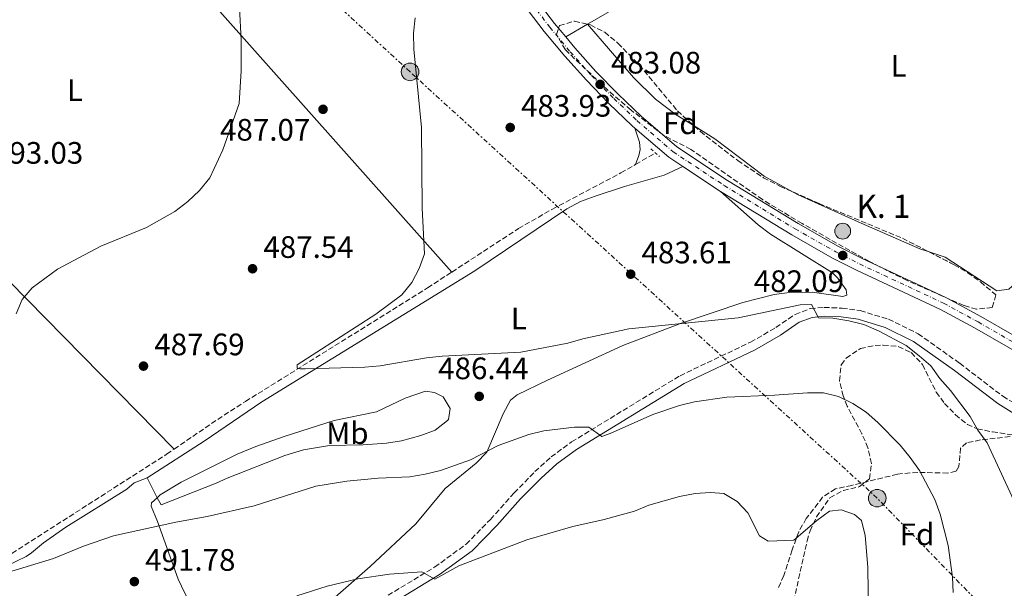
# Model space of a CAD drawing. Units: metres. Extents: x 573337 to 576800, y 4728821 to 4731171.
# Drawn here: x 574744 to 575062, y 4729898 to 4730082 of the extents above; entities that cross this region are included whole.
import ezdxf
from ezdxf.enums import TextEntityAlignment as Align

# ---------------------------------------------------------------- set-up
doc = ezdxf.new("R2010")
doc.units = ezdxf.units.M
doc.header["$MEASUREMENT"] = 0
for name, pattern in [('DGN Style 2', [1.7399219301090239, 1.043953158065414, -0.6959687720436097]), ('DGN Style 3', [2.435890702152634, 1.739921930109024, -0.6959687720436097]), ('DGN Style 4', [2.7856150101045474, 1.391937544087219, -0.6959687720436097, 0.001739921930109024, -0.6959687720436097]), ('DGN Style 7', [3.4798438602180486, 1.565929737098122, -0.6959687720436097, 0.5219765790327072, -0.6959687720436097])]:
    doc.linetypes.add(name, pattern=pattern)
for name, color, linetype, lineweight in [('Barranco lineal', 142, 'DGN Style 3', 13), ('Camino', 7, 'DGN Style 3', 0), ('Carretera', 9, 'Continuous', 0), ('Cota de punto acotado terreno', 7, 'Continuous', 0), ('Curva de nivel intermedia', 30, 'Continuous', 0), ('Eje de carretera', 7, 'DGN Style 4', 0), ('Embalse', 142, 'Continuous', 13), ('Etiqueta de uso rústico', 92, 'Continuous', 0), ('Etiqueta de zona arbolada', 92, 'Continuous', 0), ('Hito kilométrico (PK) carretera', 7, 'Continuous', 0), ('Línea blanca (vial)', 7, 'Continuous', 13), ('Línea de cambio de uso (parcela vista)', 92, 'Continuous', 0), ('Línea eléctrica', 6, 'DGN Style 7', 0), ('Margen derecho', 7, 'Continuous', 0), ('Nave industrial', 1, 'Continuous', 13), ('Pontón-alcantarilla (pasos de agua)', 1, 'DGN Style 2', 0), ('Poste tendido eléctrico', 7, 'Continuous', 0), ('Punto acotado terreno (símbolo)', 7, 'Continuous', 0), ('Senda', 7, 'DGN Style 3', 0), ('Texto de Punto Kilométrico carretera', 7, 'Continuous', 0), ('Zona arbolada', 92, 'DGN Style 3', 0)]:
    doc.layers.add(name, color=color, linetype=linetype, lineweight=lineweight)
doc.styles.add('Style-Arial', font='arial.ttf')

# ---------------------------------------------------------------- blocks, each defined once
blk = doc.blocks.new('5PATER')
at = {"layer": 'Embalse', "linetype": 'Continuous', "lineweight": 0}
h = blk.add_hatch(color=51, dxfattribs=at)
edge = h.paths.add_edge_path()
edge.add_ellipse((0, 0), major_axis=(-0.1095731443231308, -0.1110710700762829), ratio=0.9994222409660317, start_angle=0, end_angle=360)
blk = doc.blocks.new('5PELE')
at = {"layer": 'Nave industrial', "linetype": 'Continuous', "lineweight": 0}
h = blk.add_hatch(color=9, dxfattribs=at)
edge = h.paths.add_edge_path()
edge.add_arc((-2.000000476837158e-05, 0), 0.2850000000000001, 0, 360)
at = {"layer": 'Nave industrial', "color": 252, "linetype": 'Continuous', "lineweight": 0}
blk.add_circle((-2.000000476837158e-05, 0), 0.2850000000000001, dxfattribs=at)
blk = doc.blocks.new('5HITCA')
at = {"layer": 'Punto acotado terreno (símbolo)', "linetype": 'Continuous', "lineweight": 0}
h = blk.add_hatch(color=1, dxfattribs=at)
edge = h.paths.add_edge_path()
edge.add_arc((0, 0), 0.2558578010358639, 0, 360)
at = {"layer": 'Punto acotado terreno (símbolo)', "color": 7, "linetype": 'Continuous', "lineweight": 0}
blk.add_circle((0, 0), 0.2558578010358639, dxfattribs=at)

msp = doc.modelspace()

# ---------------------------------------------------------------- linework, layer by layer
at = {"layer": 'Barranco lineal', "color": 142, "linetype": 'DGN Style 3', "lineweight": 13, "extrusion": (0.03408271032793405, 0.01959039820467191, 0.9992269938081559), "elevation": 112741.5463369463, "flags": 128}
msp.add_lwpolyline([(3814356.127554492, -2853378.809952816), (3814356.127554492, -2853385.67812579)], dxfattribs=at)
at = {"layer": 'Barranco lineal', "color": 142, "linetype": 'DGN Style 3', "lineweight": 13}
for points in [[(574883.2800000003, 4730000.630000001, 484.5399999999936), (574904.7699999996, 4730014.630000001, 484.070000000007), (574915.7300000004, 4730020.960000001, 483.8399999999965), (574937.8499999996, 4730032.619999999, 483.2599999999948), (574942.6299999999, 4730035.380000001, 483.0399999999936)], [(574793.5599999996, 4729943.439999999, 487.5), (574807.6399999997, 4729953.050000001, 486.7100000000065), (574816.5700000003, 4729958.810000001, 486.3500000000058), (574875.4500000002, 4729995.52, 484.7100000000065), (574883.2800000003, 4730000.630000001, 484.5399999999936)], [(574543.7300000004, 4729966.15, 496.6600000000035), (574556.6399999997, 4729951.699999999, 495.9600000000065), (574599.0499999998, 4729904.77, 494.6999999999971), (574602.5199999996, 4729901.230000001, 494.6000000000058), (574604.7599999999, 4729899.630000001, 494.5399999999936), (574606.9400000004, 4729899.180000001, 494.3899999999995), (574611.9400000004, 4729899.02, 494.3999999999942), (574643.0999999996, 4729900.34, 493.7899999999936), (574679.3899999997, 4729902.32, 492.5), (574720.2400000002, 4729904.800000001, 490.5399999999936), (574734.2000000002, 4729906.77, 489.9900000000052), (574736.7699999996, 4729907.460000001, 489.8300000000018), (574741.1900000004, 4729909.779999999, 489.6900000000023), (574791.1399999997, 4729941.779999999, 487.6300000000047), (574793.5599999996, 4729943.439999999, 487.5)]]:
    msp.add_polyline3d(points, dxfattribs=at)
at = {"layer": 'Camino', "color": 7, "linetype": 'DGN Style 3', "lineweight": 0}
msp.add_polyline3d([(574862.6599999986, 4729896.230000001, 495.5800000000018), (574877.7100000003, 4729905.320000002, 494.9600000000065), (574887.8899999994, 4729912.720000002, 494.1699999999981), (574895.7199999993, 4729920.730000001, 493.5399999999935), (574903.3900000004, 4729929.290000001, 492.1300000000047), (574910.1099999994, 4729936.16, 491.3399999999967), (574915.3399999996, 4729940.9, 490.7200000000012), (574921.9400000002, 4729945.750000001, 490.2500000000001), (574956.980000001, 4729967.15, 487.729999999996), (574979.7300000007, 4729977.970000002, 486.4799999999959), (574987.9400000006, 4729982.680000001, 485.8500000000058), (574994.140000001, 4729986.960000001, 485.2200000000012), (574999.0199999983, 4729988.810000001, 484.7499999999999), (575003.5100000009, 4729989.200000001, 484.5899999999965), (575009.3099999989, 4729988.970000001, 484.1199999999953), (575015.1900000018, 4729988.180000001, 483.8099999999978), (575024.3200000003, 4729985.36, 483.4900000000052), (575033.8899999993, 4729980.680000001, 483.0200000000043), (575047.3099999992, 4729971.17, 482.7100000000065), (575061.23, 4729960.53, 482.0800000000018), (575072.6000000003, 4729953.480000001, 481.2899999999937)], dxfattribs=at)
at = {"layer": 'Carretera', "color": 9, "linetype": 'Continuous', "lineweight": 0}
for points in [[(575073.839999999, 4729970.08, 480.070000000007), (575052.1399999999, 4729982.560000001, 481), (575041.1099999994, 4729988.55, 481.3500000000058), (575013.9899999977, 4730001.220000001, 481.9700000000012), (575006.2300000016, 4730005.140000002, 482.1399999999995), (574993.0500000007, 4730012.640000001, 482.4400000000023), (574970.0700000008, 4730026.640000002, 482.8000000000029), (574957.8700000012, 4730034.699999999, 482.6600000000035), (574953.3799999985, 4730037.67, 482.6100000000006), (574942.4300000005, 4730047.119999998, 482.8600000000006), (574941.5499999998, 4730047.88, 482.8800000000047), (574933.9999999994, 4730055.070000002, 483.0200000000041), (574926.7399999973, 4730062.55, 483.1199999999953), (574919.7899999982, 4730070.300000002, 483.1999999999971), (574913.1400000007, 4730078.320000002, 483.2299999999959), (574891.3099999997, 4730106.930000001, 483.7100000000065)], [(574894.780000001, 4730109.33, 483.7100000000065), (574916.440000002, 4730080.939999999, 483.2299999999959), (574920.0499999997, 4730076.570000002, 483.2100000000065), (574922.98, 4730073.050000001, 483.1999999999971), (574929.8199999996, 4730065.42, 483.1199999999953), (574936.9600000011, 4730058.07, 483.0200000000041), (574944.3799999997, 4730051.000000001, 482.8800000000047), (574955.920000002, 4730041.040000001, 482.6100000000006), (574972.3299999983, 4730030.2, 482.8000000000029), (574995.1900000019, 4730016.270000001, 482.4400000000023), (575008.2199999986, 4730008.859999998, 482.1399999999995), (575015.8299999972, 4730005.01, 481.9700000000012), (575043.0100000014, 4729992.310000001, 481.3500000000058), (575054.1900000018, 4729986.240000002, 481), (575075.8700000008, 4729973.779999999, 480.070000000007), (575089.1600000013, 4729966.859999999, 479.4700000000012), (575095.1499999992, 4729964.28, 479.1300000000047), (575107.9400000012, 4729959.91, 479.1300000000047), (575117.280000002, 4729957.279999999, 479.1300000000047), (575135.2800000019, 4729953.92, 478.6399999999995), (575165.5599999997, 4729949.630000001, 477.8999999999942), (575234.2600000025, 4729940.84, 475.0800000000018), (575255.3099999989, 4729938.710000002, 474.1900000000023)]]:
    msp.add_polyline3d(points, dxfattribs=at)
at = {"layer": 'Curva de nivel intermedia', "color": 30, "linetype": 'Continuous', "lineweight": 0, "flags": 128}
for points, elevation in [([(574742.5700000013, 4729987.109999998), (574744.430000001, 4729991.749999999), (574747.7300000001, 4729995.52), (574755.930000001, 4730001.600000001), (574769.8800000009, 4730008.929999999), (574784.670000001, 4730014.999999999), (574793.7500000002, 4730020.149999999), (574797.9800000016, 4730023.42), (574801.7200000009, 4730027), (574805.1299999995, 4730030.999999999), (574809.2900000014, 4730040.140000001), (574814.5199999996, 4730055.060000001), (574815.1600000011, 4730065.579999999), (574815.17, 4730075.619999999), (574814.6700000016, 4730085.899999999)], 490.0000000000001), ([(575064.7600000015, 4729926.810000001), (575056.1900000018, 4729945.489999999), (575053.2200000013, 4729949.509999999), (575050.6799999998, 4729953.960000001), (575044.35, 4729962.390000001), (575040.9500000001, 4729966.259999999), (575037.9900000007, 4729970.289999999), (575034.1700000009, 4729973.579999999), (575029.990000001, 4729976.9), (575021.0599999992, 4729981.65), (575016.3899999999, 4729983.640000001), (575011.5500000007, 4729984.88), (575006.3200000004, 4729985.75), (575001.7200000006, 4729985.869999998), (574999.4600000007, 4729990.17), (574995.7300000002, 4729989.99), (574975.7900000003, 4729985.819999999), (574940.4299999997, 4729982.27), (574925.5800000012, 4729978.999999999), (574920.7700000012, 4729977.640000001), (574905.5400000006, 4729974.779999999), (574880.130000001, 4729973.480000001), (574875.1199999999, 4729972.92), (574860.1100000006, 4729970.359999998), (574855.1399999995, 4729969.88), (574835.8800000012, 4729969.399999999), (574834.3000000009, 4729969.399999999), (574833.3100000008, 4729969.63), (574833.3200000019, 4729970.62), (574858.6900000012, 4729986.970000001), (574867.1, 4729993.28), (574870.2900000018, 4729997.209999999), (574872.7400000015, 4730001.800000001), (574874.4800000006, 4730006.49), (574873.6500000014, 4730021.3), (574873.4700000002, 4730047.250000001), (574870.9800000002, 4730072.630000001), (574870.9300000012, 4730077.759999999), (574871.4500000018, 4730082.77)], 485.0000000000001), ([(575045.2300000004, 4729897.119999998), (575044.9400000023, 4729902.13), (575043.5700000019, 4729912.269999998), (575041.0100000005, 4729922.409999999), (575039.2800000004, 4729927.109999999), (575034.3200000006, 4729936.529999998), (575031.3000000009, 4729940.74), (575028.0900000011, 4729944.679999998), (575020.8800000004, 4729952.05), (575017.0600000005, 4729955.359999998), (575012.8200000003, 4729958.140000001), (575008.1199999999, 4729960.380000001), (575003.2699999994, 4729961.599999999), (574998.1300000007, 4729961.599999999), (574987.5000000002, 4729960.81), (574972.14, 4729960.159999999), (574961.6400000014, 4729958.749999999), (574956.7799999999, 4729957.57), (574948.2400000015, 4729954.66), (574934.4200000013, 4729948.429999999), (574931.7400000015, 4729947.52), (574927.4900000001, 4729950.57), (574922.9400000015, 4729950.560000001), (574912.9700000003, 4729949.37), (574908.1, 4729948.199999998), (574898.2699999996, 4729944.619999998), (574889.2700000008, 4729939.989999998), (574879.5499999999, 4729936.56), (574874.7000000018, 4729935.330000001), (574869.7199999996, 4729934.529999998), (574859.5000000005, 4729934.060000001), (574849.3900000006, 4729933.06), (574839.300000001, 4729931.430000001), (574819.3699999999, 4729925.100000001), (574804.2600000001, 4729921.649999999), (574794.0800000011, 4729919.82), (574773.9300000009, 4729915.449999998), (574764.2400000015, 4729912.09), (574754.6300000001, 4729908.140000001), (574739.7800000019, 4729903.56)], 490.0000000000001), ([(575018.0599999996, 4729874.06), (575017.6900000008, 4729905.279999998), (575016.8100000002, 4729915.489999999), (575015.63, 4729920.38), (575013.3700000002, 4729922.349999999), (575009.0600000008, 4729923.859999999), (575005.3000000012, 4729923.359999999), (575001.1500000005, 4729920.429999999), (574993.7499999999, 4729914.069999999), (574985.4300000004, 4729913.739999999), (574982.6600000011, 4729915.410000001), (574978.8900000004, 4729922.850000001), (574975.4400000015, 4729926.470000001), (574971.1000000007, 4729929.060000001), (574966.8499999995, 4729929.45), (574961.8700000016, 4729929.060000001), (574956.7599999999, 4729928.08), (574946.8900000014, 4729925.349999999), (574942.3099999994, 4729923.359999999), (574932.4600000011, 4729920.65), (574922.3600000005, 4729918.470000001), (574907.4400000006, 4729914.119999999), (574885.5, 4729905.75), (574877.810000001, 4729901.409999999), (574873.5799999997, 4729903.789999999), (574863.1100000001, 4729903.01), (574852.8700000008, 4729901.579999999), (574842.9800000001, 4729899.13), (574833.2000000012, 4729896.079999999)], 495)]:
    msp.add_lwpolyline(points, dxfattribs=dict(at, elevation=elevation))
at = {"layer": 'Eje de carretera', "color": 7, "linetype": 'DGN Style 4', "lineweight": 0}
msp.add_polyline3d([(574893.1599999999, 4730108.210000001, 483.7100000000065), (574914.8999999971, 4730079.720000002, 483.2299999999959), (574921.4899999986, 4730071.76, 483.1999999999971), (574928.3799999974, 4730064.080000003, 483.1199999999953), (574935.579999997, 4730056.67, 483.0200000000043), (574943.0599999982, 4730049.540000002, 482.8800000000049), (574954.7300000002, 4730039.470000003, 482.6100000000006), (574971.2699999984, 4730028.540000002, 482.800000000003), (574994.1900000002, 4730014.57, 482.4400000000023), (575007.2899999983, 4730007.12, 482.1399999999995), (575014.9699999985, 4730003.24, 481.9700000000013), (575042.1200000013, 4729990.560000002, 481.3500000000058), (575053.2300000002, 4729984.520000001, 481), (575074.9200000004, 4729972.050000003, 480.0700000000071), (575088.3200000003, 4729965.080000001, 479.4700000000013), (575095.2499999994, 4729962.11, 479.1699999999984), (575107.3599999996, 4729958.029999999, 479.1300000000046), (575116.829999998, 4729955.36, 479.1300000000046), (575134.9599999996, 4729951.980000001, 478.6399999999994), (575165.2999999999, 4729947.670000001, 477.8999999999942), (575234.0399999984, 4729938.890000002, 475.0800000000018), (575255.2100000001, 4729936.740000002, 474.1900000000023)], dxfattribs=at)
at = {"layer": 'Línea blanca (vial)', "color": 7, "linetype": 'Continuous', "lineweight": 13, "extrusion": (-0.1200364317352176, -0.1649883465397063, 0.9789637891987477), "elevation": -848943.9886788226, "flags": 128}
msp.add_lwpolyline([(-2317824.430197672, 4075633.578145198), (-2317829.808250018, 4075633.333088079), (-2317844.222346421, 4075634.558373674)], dxfattribs=at)
at = {"layer": 'Línea blanca (vial)', "color": 7, "linetype": 'Continuous', "lineweight": 13, "extrusion": (-0.00798827389725311, 0.005277498983245046, 0.999954166691966), "elevation": 20852.47025311808, "flags": 128}
msp.add_lwpolyline([(574955.580844192, 4729982.461293257), (574943.3801150918, 4729990.5214055)], dxfattribs=at)
at = {"layer": 'Línea blanca (vial)', "color": 7, "linetype": 'Continuous', "lineweight": 13}
for points in [[(574942.4300000002, 4730047.119999999, 482.8600000000006), (574941.5499999993, 4730047.880000001, 482.8800000000049), (574933.999999999, 4730055.070000002, 483.0200000000043), (574926.7399999968, 4730062.550000001, 483.1199999999953), (574919.7899999977, 4730070.300000002, 483.1999999999971), (574913.1400000004, 4730078.320000002, 483.2299999999959), (574891.3099999992, 4730106.930000001, 483.7100000000065), (574886.5899999985, 4730114.51, 483.8099999999978), (574883.8199999991, 4730119.890000002, 483.9400000000023), (574880.4499999986, 4730128.060000001, 484.229999999996), (574875.2800000008, 4730142.960000001, 484.9600000000063), (574848.4200000005, 4730215.689999999, 488.4199999999983), (574845.649999999, 4730221.330000001, 488.8999999999941), (574842.2100000012, 4730226.520000001, 489.1699999999984), (574840.6499999989, 4730228.32, 489.1900000000023)], [(574920.0499999991, 4730076.570000002, 483.2100000000063), (574916.4400000017, 4730080.939999999, 483.2299999999959), (574894.7800000005, 4730109.330000001, 483.7100000000065), (574892.6000000011, 4730112.830000001, 483.7599999999949)], [(574920.0499999991, 4730076.570000002, 483.2100000000063), (574922.9799999995, 4730073.050000002, 483.1999999999971), (574929.8199999991, 4730065.420000001, 483.1199999999953), (574936.9600000005, 4730058.070000002, 483.0200000000043), (574944.3799999991, 4730051.000000001, 482.8800000000049), (574955.9200000016, 4730041.040000001, 482.6100000000006), (574972.329999998, 4730030.200000001, 482.800000000003), (574995.1900000015, 4730016.270000001, 482.4400000000023), (575008.2199999981, 4730008.859999999, 482.1399999999995), (575015.8299999967, 4730005.01, 481.9700000000013), (575043.0100000009, 4729992.310000002, 481.3500000000058), (575054.1900000013, 4729986.240000002, 481), (575075.8700000005, 4729973.78, 480.0700000000071), (575089.1600000008, 4729966.86, 479.4700000000013), (575095.1499999987, 4729964.280000002, 479.1300000000046), (575107.9400000008, 4729959.910000001, 479.1300000000046), (575117.2800000015, 4729957.28, 479.1300000000046), (575135.2800000014, 4729953.920000001, 478.6399999999994), (575165.5599999992, 4729949.630000002, 477.8999999999942), (575234.260000002, 4729940.840000001, 475.0800000000018), (575255.3099999984, 4729938.710000004, 474.1900000000023)], [(574970.0700000003, 4730026.640000002, 482.800000000003), (574993.0500000002, 4730012.640000002, 482.4400000000023), (575006.230000001, 4730005.140000002, 482.1399999999995), (575013.9899999973, 4730001.220000002, 481.9700000000013), (575041.1099999989, 4729988.550000001, 481.3500000000058), (575052.1399999994, 4729982.560000002, 481), (575073.8399999986, 4729970.080000001, 480.0700000000071), (575087.3599999992, 4729963.050000002, 479.4700000000013), (575095.1199999999, 4729959.720000001, 479.1300000000046), (575106.6800000002, 4729955.82, 479.1300000000046)]]:
    msp.add_polyline3d(points, dxfattribs=at)
at = {"layer": 'Línea de cambio de uso (parcela vista)', "color": 92, "linetype": 'Continuous', "lineweight": 0, "extrusion": (0.1215672852690913, -0.1470015002857456, 0.9816373842035782), "elevation": -624962.5450813106, "flags": 128}
msp.add_lwpolyline([(3457639.848874232, 3218581.456227906), (3457595.443716766, 3218586.409162691), (3457555.815975743, 3218591.626260921), (3457487.333925471, 3218603.368979455)], dxfattribs=at)
at = {"layer": 'Línea de cambio de uso (parcela vista)', "color": 92, "linetype": 'Continuous', "lineweight": 0, "extrusion": (0.2730595685054928, 0.1882691116251156, 0.9433945164434039), "elevation": 1047947.512013403, "flags": 128}
msp.add_lwpolyline([(3567989.411676412, -2979239.035995573), (3567945.795157813, -2979250.365644203), (3567926.260507593, -2979254.593501057), (3567916.677058655, -2979256.085372506), (3567791.778217142, -2979272.532872692)], dxfattribs=at)
at = {"layer": 'Línea de cambio de uso (parcela vista)', "color": 92, "linetype": 'Continuous', "lineweight": 0, "extrusion": (-0.537262111322406, -0.558969332441795, 0.6315874516858017), "elevation": -2952400.24797016, "flags": 128}
msp.add_lwpolyline([(-2863491.446839353, 2405757.324129919), (-2863442.983049684, 2405754.736483391), (-2863373.138511707, 2405749.99797749), (-2863296.955479194, 2405746.489679144)], dxfattribs=at)
at = {"layer": 'Línea de cambio de uso (parcela vista)', "color": 92, "linetype": 'Continuous', "lineweight": 0, "extrusion": (0.02752017502750201, 0.01589834292068782, 0.9994948137228287), "elevation": 91505.24564273003, "flags": 128}
msp.add_lwpolyline([(3808160.33979661, -2862472.027028881), (3808160.33979661, -2862463.846385996)], dxfattribs=at)
at = {"layer": 'Línea de cambio de uso (parcela vista)', "color": 92, "linetype": 'Continuous', "lineweight": 0, "elevation": 488.2599999999948, "flags": 128}
msp.add_lwpolyline([(574788.0899999999, 4729927.689999999), (574784.8499999996, 4729934.15)], dxfattribs=at)
at = {"layer": 'Línea de cambio de uso (parcela vista)', "color": 92, "linetype": 'Continuous', "lineweight": 0}
for points in [[(575129.5499999998, 4730084.26, 479.2400000000052), (575126.7300000004, 4730080.710000001, 479.2400000000052), (575125.1600000003, 4730076.84, 479.2400000000052), (575124.2599999999, 4730071.26, 478.9900000000052), (575123.1900000004, 4730062.050000001, 478.9900000000052), (575121.6500000004, 4730057.310000001, 479.1100000000006), (575119.4000000004, 4730052.82, 479.2299999999959), (575113.4600000001, 4730041.680000001, 479.0899999999965), (575110.7400000002, 4730037.5, 479.0200000000041), (575092.8300000001, 4730016.27, 478.679999999993), (575087.7699999996, 4730011.02, 478.7899999999936), (575084.0999999996, 4730007.640000001, 478.9600000000065), (575080.0199999996, 4730004.710000001, 479.179999999993), (575074.75, 4730002.529999999, 479.4900000000052), (575069.9400000004, 4730001.17, 479.6499999999942), (575063.2000000002, 4729995.109999999, 479.9600000000065), (575059.3499999996, 4729994.560000001, 479.9600000000065), (575042.6100000005, 4730005.470000001, 480.5899999999965), (575037.4437999995, 4730007.122400001, 480.7926000000007)], [(574961.5373999998, 4730047.831599999, 482.2890999999945), (574955.7699999996, 4730051.390000001, 482.3999999999942), (574949.0700000003, 4730056.430000001, 482.5099999999948), (574941.9100000003, 4730063.430000001, 482.570000000007), (574927.1299999999, 4730080.6601, 482.9499999999971)], [(574942.6299999999, 4730035.380000001, 483.0399999999936), (574943.7100000001, 4730038.210000001, 483.0399999999936), (574944.0800000001, 4730040.15, 483.0399999999936), (574943.8799999999, 4730042.560000001, 483.0399999999936), (574942.4299999997, 4730047.119999999, 482.8600000000006)], [(574993.5456999998, 4730026.446000001, 481.859500000006), (574984.1699999999, 4730031.560000001, 482.0299999999989), (574968.25, 4730043.689999999, 482.1600000000035), (574961.5373999998, 4730047.831599999, 482.2890999999945)], [(574784.8499999996, 4729934.15, 488.2599999999948), (574803.2300000004, 4729946.02, 487.4700000000012), (574821.9299999997, 4729958.710000001, 486.3699999999953), (574890.6900000004, 4730001.029999999, 484.5299999999989), (574920.4100000003, 4730021.08, 484.0200000000041), (574924.8499999996, 4730023.369999999, 483.9499999999971), (574929.5599999996, 4730025.119999999, 483.8699999999953), (574939.0300000003, 4730028.220000001, 483.5399999999936), (574951.7999999998, 4730031.890000001, 483.3099999999977), (574957.8700000001, 4730034.699999999, 482.6600000000035)], [(574970.0700000003, 4730026.640000001, 482.8000000000029), (574982.2199999997, 4730015.9, 482.9600000000065), (574986.1500000004, 4730012.82, 482.9600000000065), (575006.2800000003, 4730000.359999999, 482.9600000000065), (575007.9900000002, 4729998.619999999, 482.9600000000065), (575010.6299999999, 4729994.880000001, 483.1199999999953), (575010.8200000003, 4729993.119999999, 483.429999999993), (575009.54, 4729992.689999999, 483.5899999999965), (574999.6100000005, 4729994.09, 483.7100000000065), (574992.3799999999, 4729994.02, 483.820000000007), (574987.4000000004, 4729993.390000001, 483.8999999999942), (574977.2800000003, 4729990.779999999, 484.0500000000029), (574957.1600000003, 4729983.99, 484.5299999999989), (574938.5199999996, 4729976.850000001, 485.5200000000041), (574914.1900000004, 4729965.75, 486.1000000000058), (574904.3700000001, 4729960.930000001, 486.570000000007), (574902.2300000004, 4729959.210000001, 486.570000000007), (574899.8300000001, 4729954.82, 486.8600000000006), (574894.6200000001, 4729942.439999999, 488.6100000000006), (574891.0999999996, 4729938.930000001, 489.1600000000035), (574881.1299999999, 4729930.720000001, 490.1900000000023), (574871.6299999999, 4729919.26, 492.0599999999977), (574856.9299999997, 4729905.539999999, 493.5500000000029), (574844.7000000002, 4729894.850000001, 494.5500000000029)], [(575037.4437999995, 4730007.122400001, 480.7926000000007), (575034.4500000002, 4730008.08, 480.9100000000035), (575015.5199999996, 4730016.42, 481.6399999999995), (574995.1699999999, 4730025.560000001, 481.8300000000018), (574993.5456999998, 4730026.446000001, 481.859500000006)], [(574788.0899999999, 4729927.689999999, 488.2599999999948), (574789.4100000003, 4729925.449999999, 489.1999999999971), (574807.1500000004, 4729932.49, 488.7299999999959), (574810.7400000002, 4729934, 488.8800000000047), (574829.3399999999, 4729941.34, 488.75), (574835.3499999996, 4729943.220000001, 488.6399999999995), (574843.7699999996, 4729944.630000001, 488.4400000000023), (574854.6399999997, 4729944.84, 488.4100000000035), (574862.1100000005, 4729945.359999999, 488.4100000000035), (574867.0300000003, 4729946.16, 488.3800000000047), (574873.25, 4729947.789999999, 488.2599999999948), (574877.8399999999, 4729949.600000001, 488), (574881.9000000004, 4729952.699999999, 487.5099999999948), (574882.1699999999, 4729953, 487.4700000000012), (574882.7599999999, 4729956.550000001, 487), (574880.4500000002, 4729960.369999999, 486.3699999999953), (574877.6100000005, 4729961.77, 486.2100000000065), (574874.79, 4729962.130000001, 486.0599999999977), (574868.2300000004, 4729959.850000001, 485.8999999999942), (574858.9699999997, 4729955.52, 485.5899999999965), (574845.2699999996, 4729952.65, 486.0599999999977), (574829.4299999997, 4729947.57, 486.6900000000023), (574819.9900000002, 4729944.25, 486.6699999999983), (574813.9400000004, 4729941.75, 486.7799999999989), (574795.8700000001, 4729932.77, 487.6300000000047), (574789.04, 4729928.67, 488.2599999999948), (574788.0899999999, 4729927.689999999, 488.2599999999948)], [(574784.8499999996, 4729934.15, 488.2599999999948), (574780.7000000002, 4729932.52, 488.5800000000018), (574778.3099999996, 4729930.5, 488.7299999999959), (574758.5300000003, 4729918.25, 489.1499999999942), (574751.3300000001, 4729913.180000001, 489.3600000000006), (574747.5199999996, 4729909.890000001, 489.320000000007), (574745.7699999996, 4729908.75, 489.3600000000006), (574739.4900000002, 4729905.710000001, 489.6699999999983)], [(574788.0899999999, 4729927.689999999, 488.2599999999948), (574786.2599999999, 4729926.050000001, 488.570000000007), (574786.1200000001, 4729925, 488.570000000007), (574788.2100000001, 4729920.050000001, 489.5099999999948), (574794.8700000001, 4729901.42, 492.679999999993), (574796.9699999997, 4729896.949999999, 493.3600000000006), (574812.3200000003, 4729868.730000001, 497.3800000000047)]]:
    msp.add_polyline3d(points, dxfattribs=at)
at = {"layer": 'Línea eléctrica', "color": 6, "linetype": 'DGN Style 7', "lineweight": 0}
msp.add_polyline3d([(575209.6799999999, 4729732.91, 477.0299999999989), (575020.6700000007, 4729927.59, 493.2299999999959), (574869.7600000026, 4730065.270000001, 485.1300000000047), (574755.7399999994, 4730170.09, 495.7400000000052)], dxfattribs=at)
at = {"layer": 'Margen derecho', "color": 7, "linetype": 'Continuous', "lineweight": 0}
msp.add_polyline3d([(574864.069999999, 4729893.720000001, 495.5800000000018), (574879.3099999985, 4729902.920000001, 494.9600000000065), (574889.7800000004, 4729910.540000003, 494.1699999999981), (574897.8200000003, 4729918.760000002, 493.5399999999935), (574905.489999997, 4729927.330000001, 492.1300000000047), (574912.1099999998, 4729934.080000001, 491.3399999999967), (574917.1700000003, 4729938.67, 490.7200000000012), (574923.5499999995, 4729943.359999999, 490.2500000000001), (574958.3500000013, 4729964.609999999, 487.729999999996), (574981.0699999996, 4729975.420000001, 486.4799999999959), (574989.4699999995, 4729980.250000001, 485.8500000000058), (574995.4899999988, 4729984.400000002, 485.2200000000012), (574999.6599999996, 4729985.980000002, 484.7499999999999), (575003.579999998, 4729986.320000002, 484.5899999999965), (575009.0599999985, 4729986.109999999, 484.1199999999953), (575014.5700000006, 4729985.37, 483.8099999999978), (575023.2600000009, 4729982.67, 483.4900000000052), (575032.4200000007, 4729978.199999999, 483.0200000000043), (575045.6000000016, 4729968.850000001, 482.7100000000065), (575059.6000000006, 4729958.160000001, 482.0800000000018), (575071.3799999978, 4729950.850000001, 481.2899999999937)], dxfattribs=at)
at = {"layer": 'Pontón-alcantarilla (pasos de agua)', "color": 1, "linetype": 'DGN Style 2', "lineweight": 0, "elevation": 482.7700000000041, "flags": 128}
msp.add_lwpolyline([(574947.5099999999, 4730040.4), (574950.3600000005, 4730037.949999999)], dxfattribs=at)
at = {"layer": 'Senda', "color": 7, "linetype": 'DGN Style 3', "lineweight": 0}
msp.add_polyline3d([(575063.6099999981, 4729947.500000001, 483.6399999999995), (575054.0599999973, 4729946.380000002, 485.2100000000065), (575049.4899999985, 4729945.42, 486.0000000000001), (575047.5899999986, 4729943.779999999, 486.4700000000013), (575047.0399999988, 4729937.82, 486.9400000000023), (575046.1, 4729936.28, 487.100000000006), (575043.449999999, 4729935.670000001, 488.0399999999936), (575036.2100000015, 4729935.880000001, 489.2899999999937), (575031.3099999975, 4729935.790000001, 490.3500000000058), (575027.2100000004, 4729935.330000001, 491.1799999999931), (575012.4800000006, 4729931.720000001, 493.6900000000023), (575007.19, 4729930.59, 493.6900000000023), (575003.0500000004, 4729927.920000001, 493.8699999999953), (574997.7699999987, 4729921.060000001, 494.229999999996), (574995.3500000002, 4729916.760000001, 494.6199999999953), (574993.1799999998, 4729910.86, 495.6600000000037), (574990.4999999999, 4729902.570000002, 497.4600000000063), (574988.5300000006, 4729898.060000001, 498.3300000000018)], dxfattribs=at)
at = {"layer": 'Zona arbolada', "color": 92, "linetype": 'DGN Style 3', "lineweight": 0}
msp.add_polyline3d([(575057.8200000003, 4729989.180000001, 489.6100000000006), (575052.7800000003, 4729988.619999999, 489.6100000000006), (575048.6399999997, 4729989.84, 489.6100000000006), (575030.3499999996, 4729997.859999999, 489.75), (575018.1699999999, 4730003.99, 489.9199999999983), (574996.3899999997, 4730016.300000001, 490.3000000000029), (574983.5899999999, 4730024.02, 490.5500000000029), (574960.4900000002, 4730040.220000001, 491.179999999993), (574951.7300000004, 4730044.74, 491.179999999993), (574941.1500000004, 4730052.930000001, 491.179999999993), (574933.54, 4730059.460000001, 491.3000000000029), (574919.9299999997, 4730072.380000001, 491.8099999999977), (574917.0800000001, 4730077.310000001, 492.0200000000041), (574918.0300000003, 4730080.230000001, 492.1199999999953), (574922.8700000001, 4730081.66, 491.8099999999977), (574928.0700000003, 4730080.439999999, 491.8099999999977), (574932.6600000003, 4730078.050000001, 491.8099999999977), (574936.9100000003, 4730074.51, 491.8099999999977), (574943.8300000001, 4730067.49, 491.8099999999977), (574956.1100000005, 4730052.689999999, 491.8099999999977), (574963.5499999998, 4730046.029999999, 491.6100000000006), (574975.6100000005, 4730036.600000001, 491.3399999999965), (574983.9400000004, 4730031.09, 491.1900000000023), (574989.2400000002, 4730028.359999999, 491.1000000000058), (575001.9500000002, 4730022.710000001, 490.8600000000006), (575028.8399999999, 4730011.529999999, 490.0800000000018), (575045.5300000003, 4730002.980000001, 489.6100000000006), (575049.9100000003, 4730000.390000001, 489.6100000000006), (575054.0499999998, 4729997.42, 489.6100000000006), (575059.04, 4729993.220000001, 489.6100000000006)], close=True, dxfattribs=at)
for points in [[(575037.4437999995, 4730007.122400001, 489.8377000000037), (575045.5300000003, 4730002.980000001, 489.6100000000006), (575049.9100000003, 4730000.390000001, 489.6100000000006), (575054.0499999998, 4729997.42, 489.6100000000006), (575059.04, 4729993.220000001, 489.6100000000006), (575057.8200000003, 4729989.180000001, 489.6100000000006), (575052.7800000003, 4729988.619999999, 489.6100000000006), (575048.6399999997, 4729989.84, 489.6100000000006), (575030.3499999996, 4729997.859999999, 489.75), (575018.1699999999, 4730003.99, 489.9199999999983), (574996.3899999997, 4730016.300000001, 490.3000000000029), (574983.5899999999, 4730024.02, 490.5500000000029), (574960.4900000002, 4730040.220000001, 491.179999999993), (574951.7300000004, 4730044.74, 491.179999999993), (574941.1500000004, 4730052.930000001, 491.179999999993), (574933.54, 4730059.460000001, 491.3000000000029), (574919.9299999997, 4730072.380000001, 491.8099999999977), (574917.0800000001, 4730077.310000001, 492.0200000000041), (574918.0300000003, 4730080.230000001, 492.1199999999953), (574922.8700000001, 4730081.66, 491.8099999999977), (574927.1299999999, 4730080.6601, 491.8099999999977)], [(574927.1299999999, 4730080.6601, 491.8099999999977), (574928.0700000003, 4730080.439999999, 491.8099999999977), (574932.6600000003, 4730078.050000001, 491.8099999999977), (574936.9100000003, 4730074.51, 491.8099999999977), (574943.8300000001, 4730067.49, 491.8099999999977), (574956.1100000005, 4730052.689999999, 491.8099999999977), (574961.5373999998, 4730047.831599999, 491.6640999999945)], [(574961.5373999998, 4730047.831599999, 491.6640999999945), (574963.5499999998, 4730046.029999999, 491.6100000000006), (574975.6100000005, 4730036.600000001, 491.3399999999965), (574983.9400000004, 4730031.09, 491.1900000000023), (574989.2400000002, 4730028.359999999, 491.1000000000058), (574993.5456999998, 4730026.446000001, 491.0187000000006)], [(574993.5456999998, 4730026.446000001, 491.0187000000006), (575001.9500000002, 4730022.710000001, 490.8600000000006), (575028.8399999999, 4730011.529999999, 490.0800000000018), (575037.4437999995, 4730007.122400001, 489.8377000000037)], [(574993.7100000001, 4729894.380000001, 502.8000000000029), (574998.0300000003, 4729913.810000001, 500.9199999999983), (574998.9800000004, 4729916.99, 500.6000000000058), (575001.0800000001, 4729921.52, 500.1100000000006), (575005.4000000004, 4729927.699999999, 499.3500000000058), (575009.7300000004, 4729930.07, 498.4700000000012), (575014.9500000002, 4729931.310000001, 497.3099999999977), (575018.1699999999, 4729933.859999999, 496.5200000000041), (575018.8300000001, 4729938.800000001, 495.9900000000052), (575017.6900000004, 4729943.83, 495.5800000000018), (575015.75, 4729948.350000001, 495.2200000000012), (575010.9600000001, 4729957.310000001, 494.5399999999936), (575009.7000000002, 4729960.59, 494.320000000007), (575008.4699999997, 4729965.529999999, 494.0599999999977), (575009.0800000001, 4729970.65, 493.820000000007), (575010.6299999999, 4729972.82, 493.6900000000023), (575015.2400000002, 4729975.91, 493.3300000000018), (575019.9900000002, 4729976.930000001, 492.929999999993), (575022.6299999999, 4729977.039999999, 492.75), (575027.4900000002, 4729976.560000001, 492.5500000000029), (575031.6699999999, 4729974.609999999, 492.4400000000023), (575035.3099999996, 4729970.75, 492.4199999999983), (575039.7599999999, 4729961.83, 492.570000000007), (575042.3899999997, 4729958.210000001, 492.4400000000023), (575045.9299999997, 4729954.550000001, 491.8500000000058), (575049.79, 4729951.359999999, 491.0099999999948), (575052.9699999997, 4729950.02, 490.5500000000029), (575057.8700000001, 4729949, 490.1000000000058), (575089.4100000003, 4729944.49, 487.1000000000058)], [(574993.7100000001, 4729894.380000001, 502.8000000000029), (574998.0300000003, 4729913.810000001, 500.9199999999983), (574998.9800000004, 4729916.99, 500.6000000000058), (575001.0800000001, 4729921.52, 500.1100000000006), (575005.4000000004, 4729927.699999999, 499.3500000000058), (575009.7300000004, 4729930.07, 498.4700000000012), (575014.9500000002, 4729931.310000001, 497.3099999999977), (575018.1699999999, 4729933.859999999, 496.5200000000041), (575018.8300000001, 4729938.800000001, 495.9900000000052), (575017.6900000004, 4729943.83, 495.5800000000018), (575015.75, 4729948.350000001, 495.2200000000012), (575010.9600000001, 4729957.310000001, 494.5399999999936), (575009.7000000002, 4729960.59, 494.320000000007), (575008.4699999997, 4729965.529999999, 494.0599999999977), (575009.0800000001, 4729970.65, 493.820000000007), (575010.6299999999, 4729972.82, 493.6900000000023), (575015.2400000002, 4729975.91, 493.3300000000018), (575019.9900000002, 4729976.930000001, 492.929999999993), (575022.6299999999, 4729977.039999999, 492.75), (575027.4900000002, 4729976.560000001, 492.5500000000029), (575031.6699999999, 4729974.609999999, 492.4400000000023), (575035.3099999996, 4729970.75, 492.4199999999983), (575039.7599999999, 4729961.83, 492.570000000007), (575042.3899999997, 4729958.210000001, 492.4400000000023), (575045.9299999997, 4729954.550000001, 491.8500000000058), (575049.79, 4729951.359999999, 491.0099999999948), (575052.9699999997, 4729950.02, 490.5500000000029), (575057.8700000001, 4729949, 490.1000000000058), (575089.4100000003, 4729944.49, 487.1000000000058)]]:
    msp.add_polyline3d(points, dxfattribs=at)

# ---------------------------------------------------------------- block references
at = {"layer": 'Hito kilométrico (PK) carretera', "color": 7, "linetype": 'Continuous', "lineweight": 0, "xscale": 10, "yscale": 10, "zscale": 10}
msp.add_blockref('5HITCA', (575009.5300000006, 4730013.81, 481.9499999999971), dxfattribs=at)
at = {"layer": 'Poste tendido eléctrico', "color": 7, "linetype": 'Continuous', "lineweight": 0, "xscale": 10, "yscale": 10, "zscale": 10}
for p in [(574869.7600000026, 4730065.270000001, 485.1300000000047), (575020.6700000007, 4729927.59, 493.2299999999959)]:
    msp.add_blockref('5PELE', p, dxfattribs=at)
at = {"layer": 'Punto acotado terreno (símbolo)', "color": 7, "linetype": 'Continuous', "lineweight": 0, "xscale": 10, "yscale": 10, "zscale": 10}
for p in [(574931.1499999991, 4730061.230000001, 483.0800000000018), (574841.6599999992, 4730053.180000001, 487.070000000007), (574902.1299999976, 4730047.300000002, 483.9199999999987), (575009.5399999992, 4730005.990000002, 482.0899999999965), (574818.8899999993, 4730001.690000001, 487.5399999999945), (574941.050000001, 4729999.920000001, 483.610000000001), (574783.6600000006, 4729970.240000002, 487.6900000000028), (574892.1200000006, 4729960.470000002, 486.4400000000028), (574780.7100000002, 4729900.640000001, 491.7799999999989)]:
    msp.add_blockref('5PATER', p, dxfattribs=at)

# ---------------------------------------------------------------- texts
at = {"layer": 'Cota de punto acotado terreno', "color": 7, "linetype": 'Continuous', "lineweight": 0, "style": 'Style-Arial'}
for s, p in [('483.08', (574934.6499999977, 4730064.730000001, 483.0800000000018)), ('483.93', (574905.6299999983, 4730050.800000002, 483.9199999999983)), ('487.07', (574808.3900000011, 4730043.060000001, 487.070000000007)), ('493.03', (574735.0500000004, 4730035.600000001, 493.0299999999989)), ('487.54', (574822.3900000001, 4730005.189999999, 487.5399999999936)), ('483.61', (574944.5500000018, 4730003.42, 483.6100000000006)), ('482.09', (574980.8099999984, 4729994.159999999, 482.0899999999965)), ('487.69', (574787.1599999992, 4729973.739999999, 487.6900000000023)), ('486.44', (574878.8599999998, 4729966.02, 486.4400000000023)), ('491.78', (574784.2100000009, 4729904.140000001, 491.7799999999989))]:
    msp.add_text(s, height=7.000000000000002, dxfattribs=at).set_placement(p)
at = {"layer": 'Etiqueta de uso rústico', "color": 92, "linetype": 'Continuous', "lineweight": 0, "style": 'Style-Arial'}
for s, p in [('L', (575027.5914203798, 4730067.240010001, 480.8899999999995)), ('L', (574761.5314203794, 4730059.330010001, 492.9400000000023)), ('L', (574904.9114203795, 4729985.630010001, 484.820000000007)), ('Mb', (574849.5202462419, 4729948.59001, 487.2700000000041))]:
    msp.add_text(s, height=7.000000000000002, dxfattribs=at).set_placement(p, align=Align.MIDDLE_CENTER)
at = {"layer": 'Etiqueta de zona arbolada', "color": 92, "linetype": 'Continuous', "lineweight": 0, "style": 'Style-Arial'}
for p in [(574957.0774413651, 4730048.660010002, 482.4600000000065), (575033.5074413649, 4729915.91001, 492.0299999999989)]:
    msp.add_text('Fd', height=7.000000000000002, dxfattribs=at).set_placement(p, align=Align.MIDDLE_CENTER)
at = {"layer": 'Texto de Punto Kilométrico carretera', "color": 7, "linetype": 'Continuous', "lineweight": 0, "style": 'Style-Arial'}
msp.add_text('K. 1', height=7.5, dxfattribs=at).set_placement((575013.9699999997, 4730018.119999999, 481.6300000000047))

doc.saveas('drawing.dxf')
